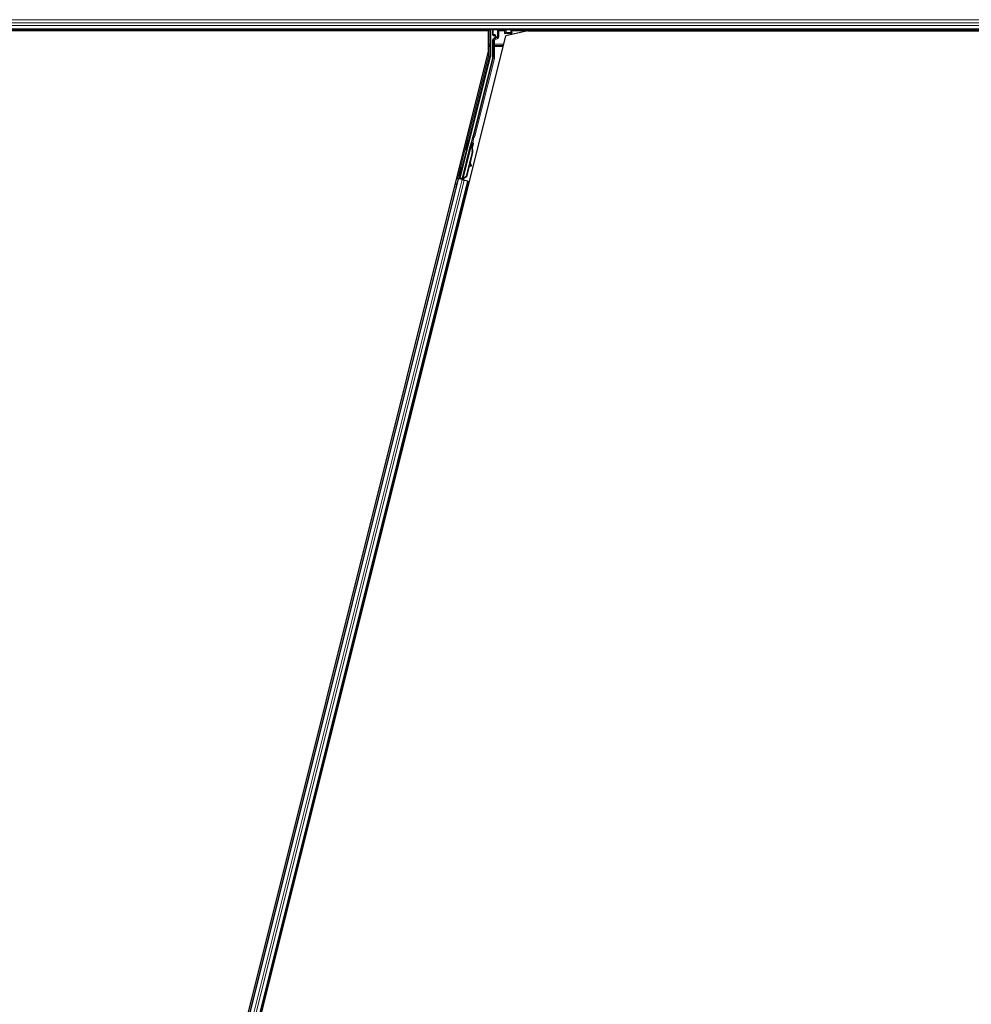
# Model space of a CAD drawing. Units: inches. Extents: x 19 to 1681, y 14 to 1081.
# Drawn here: x 1281 to 1305, y 290 to 314 of the extents above; entities that cross this region are included whole.
import ezdxf

# ---------------------------------------------------------------- set-up
doc = ezdxf.new("R2010")
doc.units = ezdxf.units.IN
doc.header["$LTSCALE"] = 50
doc.header["$MEASUREMENT"] = 0
doc.layers.add('Visible (ANSI)', color=7, linetype='Continuous', lineweight=25)
doc.layers.add('Visible Narrow (ANSI)', color=7, linetype='Continuous', lineweight=18)

msp = doc.modelspace()

# ---------------------------------------------------------------- linework, layer by layer
at = {"layer": 'Visible (ANSI)'}
for p, q in [((1328.297, 314.2511), (1280.6476, 314.2511)), ((1292.7938, 314.2201), (1280.6549, 314.2201)), ((1292.798, 314.2196), (1280.6549, 314.2196)), ((1281.4484, 267.0318), (1293.2142, 314.0948)), ((1292.7939, 314.2204), (1292.7937, 314.2196)), ((1292.798, 313.7204), (1292.798, 314.2196)), ((1292.8389, 314.2511), (1292.8389, 313.5938)), ((1292.8969, 314.1148), (1292.8969, 314.2473)), ((1292.9069, 314.1048), (1292.947, 314.1048)), ((1292.942, 314.0368), (1292.9119, 314.0194)), ((1292.957, 314.0948), (1292.957, 314.0628)), ((1293.1849, 314.1488), (1293.2149, 314.1788)), ((1293.7546, 314.2196), (1293.2142, 314.0948)), ((1293.2149, 314.1788), (1293.2189, 314.1788)), ((1293.2219, 314.1788), (1293.2189, 314.1788)), ((1293.2219, 314.1788), (1293.3378, 314.1788)), ((1293.3378, 314.1788), (1293.3408, 314.1788)), ((1293.3408, 314.1788), (1293.3495, 314.1788)), ((1293.3495, 314.1788), (1293.3495, 314.2473)), ((1293.3495, 314.1788), (1293.3635, 314.1788)), ((1293.356, 314.1488), (1293.3504, 314.1263)), ((1293.3635, 314.1788), (1293.356, 314.1488)), ((1293.3635, 314.1788), (1293.3816, 314.2511)), ((1316.7938, 314.2201), (1293.3739, 314.2201)), ((1293.7546, 314.2196), (1316.798, 314.2196)), ((1292.8969, 313.5827), (1292.8969, 313.9934)), ((1281.159, 267.1645), (1292.798, 313.7204)), ((1292.838, 313.5866), (1292.0986, 310.6289)), ((1292.8932, 313.5523), (1292.4195, 311.6576)), ((1292.4101, 311.6402), (1292.1538, 310.6151)), ((1292.1493, 310.5965), (1292.3567, 311.4258)), ((1292.2972, 311.5361), (1292.3166, 311.5313)), ((1292.3654, 311.4237), (1292.3567, 311.4259)), ((1292.362, 311.4452), (1292.3668, 311.4646)), ((1292.362, 311.4452), (1292.3775, 311.4413)), ((1292.3722, 311.422), (1292.3654, 311.4237)), ((1292.3668, 311.4646), (1292.3823, 311.4607)), ((1292.3689, 311.4666), (1292.3772, 311.4646)), ((1292.3711, 311.4039), (1292.3746, 311.403)), ((1292.3719, 311.4181), (1292.3826, 311.4606)), ((1292.3832, 311.4605), (1292.3721, 311.4165)), ((1292.3746, 311.403), (1292.3773, 311.4023)), ((1292.3823, 311.4607), (1292.3775, 311.4413)), ((1292.3826, 311.4606), (1292.3823, 311.4607)), ((1292.3826, 311.4606), (1292.3832, 311.4605)), ((1292.3836, 311.4604), (1292.3832, 311.4605)), ((1292.2426, 311.3178), (1292.262, 311.313)), ((1292.3953, 311.2616), (1292.2461, 310.6649)), ((1292.4014, 311.2601), (1292.2522, 310.6634)), ((1292.4058, 311.259), (1292.344, 311.0117)), ((1292.3365, 310.9817), (1292.2567, 310.6623)), ((1292.3337, 310.9892), (1292.3554, 310.9316)), ((1292.3704, 310.9372), (1292.3405, 311.0165)), ((1292.3412, 311.0193), (1292.3716, 310.9369)), ((1292.3598, 310.9201), (1292.3748, 310.9257)), ((1292.3608, 310.9199), (1292.3758, 310.9255)), ((1292.0782, 310.6735), (1292.0845, 310.6719)), ((1292.1328, 310.8917), (1292.1391, 310.8902)), ((1292.1391, 310.8902), (1292.1585, 310.8853)), ((1292.054, 310.615), (1281.9499, 270.1978)), ((1292.2965, 310.5543), (1282.1924, 270.1372)), ((1292.0235, 310.6226), (1292.054, 310.615)), ((1292.1275, 310.605), (1292.0504, 310.6242)), ((1292.054, 310.615), (1292.0648, 310.6123)), ((1292.1492, 310.5912), (1292.0648, 310.6123)), ((1292.0796, 310.6175), (1292.0874, 310.6222)), ((1292.0845, 310.6719), (1292.1039, 310.667)), ((1292.0874, 310.6222), (1292.0993, 310.6682)), ((1292.1292, 310.6117), (1292.0874, 310.6222)), ((1292.1022, 310.6675), (1292.0918, 310.6248)), ((1292.0918, 310.6248), (1292.0986, 310.6289)), ((1292.0918, 310.6248), (1292.1526, 310.6096)), ((1292.1538, 310.6151), (1292.0986, 310.6289)), ((1292.1301, 310.6153), (1292.1255, 310.5971)), ((1292.1493, 310.5964), (1292.1481, 310.5915)), ((1292.1481, 310.5914), (1292.1481, 310.5915)), ((1292.1481, 310.5915), (1292.1637, 310.5876)), ((1292.1492, 310.5912), (1292.2013, 310.5781)), ((1292.1493, 310.5964), (1292.158, 310.5942)), ((1292.1539, 310.6146), (1292.1538, 310.6151)), ((1292.158, 310.5942), (1292.1648, 310.5925)), ((1292.1637, 310.5876), (1292.1636, 310.5875)), ((1292.1648, 310.5925), (1292.1637, 310.5876)), ((1292.1689, 310.6022), (1292.1651, 310.5872)), ((1292.1689, 310.5915), (1292.1676, 310.5866)), ((1292.1676, 310.5866), (1292.1676, 310.5866)), ((1292.1836, 310.5909), (1292.1697, 310.5944)), ((1292.2461, 310.6649), (1292.1746, 310.6178)), ((1292.1781, 310.617), (1292.1746, 310.6178)), ((1292.1808, 310.6163), (1292.1781, 310.617)), ((1292.2522, 310.6634), (1292.1808, 310.6163)), ((1292.2567, 310.6623), (1292.1849, 310.6152)), ((1292.2857, 310.557), (1292.2013, 310.5781)), ((1292.2461, 310.6649), (1292.2522, 310.6634)), ((1292.2857, 310.557), (1292.2965, 310.5543)), ((1292.2965, 310.5543), (1292.3272, 310.5467))]:
    msp.add_line(p, q, dxfattribs=at)
for centre, major_axis, ratio, start_param, end_param in [((1292.7939, 314.2226), (0.03, 0.12), 0.0042322, 4.6954564, 4.9532314), ((1292.9069, 314.2473), (-0.00707, 0.00707), 0.9996955, 0.3992394, 0.7852459), ((1292.9069, 314.1148), (-0.00707, -0.00707), 0.9996955, 5.4979394, 7.0684312), ((1292.927, 314.0628), (0.026, -0.015), 0.9997969, 5.7596745, 6.8066962), ((1292.947, 314.0948), (0.00707, 0.00707), 0.9996955, 5.4979394, 7.0684312), ((1293.2149, 314.1488), (0, 0.03), 0.0174551, 0, 0.0174533), ((1293.3395, 314.2473), (0.00707, 0.00707), 0.9996955, 5.4979394, 5.8839459), ((1292.9269, 313.9934), (-0.026, 0.015), 0.9997969, 5.7596745, 6.8066962), ((1292.8089, 313.5938), (0.0298, -0.0037), 0.9998454, 6.1607168, 6.4056538), ((1292.7719, 313.5827), (0.1241, -0.0153), 0.9998454, 6.1607168, 6.4056538), ((1292.4098, 311.66), (0.0097, -0.00243), 0.9998477, 5.7847198, 6.2831853), ((1292.2893, 311.4221), (0.0273, 0.1091), 0.0174524, 3.1415927, 6.2831853), ((1292.3207, 311.2803), (0.0412, 0.1649), 0.005236, 0.0000009, 0.4899582), ((1292.3538, 311.406), (-0.0156, -0.0626), 0.005236, 2.8919155, 3.5173485), ((1292.2438, 311.2995), (-0.0412, -0.1649), 0.9184464, 1.570794, 2.4612311), ((1292.3362, 311.2764), (0.0412, 0.1649), 0.005236, 0.0000009, 0.4899582), ((1292.3694, 311.4021), (0.0227, 0.0907), 0.005236, 0.8740698, 1.4212194), ((1292.3621, 311.4039), (0.0152, 0.0606), 0.0174524, 5.9993836, 6.2831853), ((1292.2499, 311.298), (-0.0412, -0.1649), 0.9184464, 1.570794, 2.4612311), ((1292.2537, 311.297), (-0.0412, -0.1649), 0.9225381, 1.5707987, 2.2654285), ((1292.3493, 310.9482), (0.0105, -0.0281), 0.0043156, 5.3447902, 6.2831853), ((1292.3503, 310.948), (0.0105, -0.0281), 0.0043156, 6.0840276, 6.2831853), ((1292.4372, 310.7597), (-0.0699, 0.1874), 0.0043156, 5.8304235, 6.7300172), ((1292.3643, 310.9538), (0.0105, -0.0281), 0.0043156, 5.3447902, 6.7300172), ((1292.3653, 310.9536), (0.0105, -0.0281), 0.0043156, 5.8304235, 7.2156505), ((1292.1312, 310.7762), (0.0273, 0.1091), 0.0174524, 3.1415927, 6.2831853), ((1292.0505, 310.6248), (0.0291, -0.0073), 0.0174551, 4.712389, 6.265732), ((1292.1837, 310.5914), (0.0291, -0.0073), 0.0174551, 4.2169102, 4.712389)]:
    msp.add_ellipse(centre, major_axis=major_axis, ratio=ratio, start_param=start_param, end_param=end_param, dxfattribs=at)
for centre, major_axis, ratio in [((1293.1232, 314.2488), (-0.074, 0), 0.0174551), ((1292.2699, 311.427), (0.0273, 0.1091), 0.0174524), ((1292.1826, 310.9953), (0.0243, 0.097), 0.0174551), ((1292.1055, 310.7826), (0.0273, 0.1091), 0.0174524), ((1292.1118, 310.781), (0.0273, 0.1091), 0.0174524)]:
    msp.add_ellipse(centre, major_axis=major_axis, ratio=ratio, dxfattribs=at)
for points, knots in [([(1292.9517, 314.0311), (1292.9518, 314.0312), (1292.9518, 314.0312), (1292.9591, 314.0353), (1292.9651, 314.0416), (1292.9687, 314.0481)], [-0.083225687, -0.083225687, -0.083225687, -0.083225687, -0.0827497, -0.0827497, 0, 0, 0, 0]), ([(1292.4171, 311.6532), (1292.4154, 311.6514), (1292.414, 311.6493), (1292.4116, 311.645), (1292.4107, 311.6426), (1292.4101, 311.6402)], [0, 0, 0, 0, 0.019000334, 0.019000334, 0.038000618, 0.038000618, 0.038000618, 0.038000618]), ([(1292.3567, 311.4259), (1292.3566, 311.4257), (1292.3566, 311.4255), (1292.3566, 311.4254), (1292.3566, 311.4252), (1292.3565, 311.425), (1292.3565, 311.4248), (1292.3565, 311.4246), (1292.3565, 311.4245), (1292.3565, 311.4243), (1292.3565, 311.4241), (1292.3566, 311.4239), (1292.3566, 311.4237), (1292.3566, 311.4235), (1292.3567, 311.4233), (1292.3567, 311.4231), (1292.3567, 311.4229), (1292.3568, 311.4227), (1292.3569, 311.4225), (1292.3569, 311.4223), (1292.357, 311.4221), (1292.3571, 311.4218), (1292.3571, 311.4216), (1292.3572, 311.4214), (1292.3573, 311.4212), (1292.3574, 311.421), (1292.3575, 311.4207), (1292.3576, 311.4205), (1292.3577, 311.4203), (1292.3578, 311.4201), (1292.3579, 311.42), (1292.358, 311.4197), (1292.3582, 311.4194), (1292.3584, 311.4191), (1292.3585, 311.4189), (1292.3586, 311.4186), (1292.3588, 311.4184), (1292.359, 311.4181), (1292.3591, 311.4179), (1292.3593, 311.4176), (1292.3594, 311.4174), (1292.3596, 311.4171), (1292.3598, 311.4169), (1292.36, 311.4166), (1292.3602, 311.4164), (1292.3604, 311.4161), (1292.3605, 311.4159), (1292.3607, 311.4156), (1292.3609, 311.4153), (1292.3611, 311.4151), (1292.3614, 311.4148), (1292.3616, 311.4145), (1292.3618, 311.4142), (1292.362, 311.414), (1292.3622, 311.4137), (1292.3625, 311.4133), (1292.3628, 311.413), (1292.3631, 311.4126), (1292.3633, 311.4124), (1292.3635, 311.4122), (1292.3636, 311.412), (1292.3639, 311.4117), (1292.3641, 311.4114), (1292.3644, 311.4112), (1292.3646, 311.4109), (1292.3649, 311.4106), (1292.3652, 311.4103), (1292.3654, 311.41), (1292.3657, 311.4097), (1292.366, 311.4094), (1292.3662, 311.4091), (1292.3665, 311.4088), (1292.3668, 311.4085), (1292.3671, 311.4082), (1292.3673, 311.4079), (1292.3676, 311.4076), (1292.3679, 311.4073), (1292.3682, 311.407), (1292.3685, 311.4067), (1292.3688, 311.4064), (1292.3691, 311.4061), (1292.3693, 311.4058), (1292.3696, 311.4054), (1292.3699, 311.4051), (1292.3702, 311.4048), (1292.3705, 311.4045), (1292.3708, 311.4042), (1292.3711, 311.4039)], [0, 0, 0, 0, 0.00372486, 0.00372486, 0.00372486, 0.00745131, 0.00745131, 0.00745131, 0.01117751, 0.01117751, 0.01117751, 0.01490162, 0.01490162, 0.01490162, 0.0186218, 0.0186218, 0.0186218, 0.02233619, 0.02233619, 0.02233619, 0.02604296, 0.02604296, 0.02604296, 0.02974029, 0.02974029, 0.02974029, 0.03342638, 0.03342638, 0.03342638, 0.03640947, 0.03640947, 0.03640947, 0.04076926, 0.04076926, 0.04076926, 0.04443837, 0.04443837, 0.04443837, 0.04810536, 0.04810536, 0.04810536, 0.05176846, 0.05176846, 0.05176846, 0.05542591, 0.05542591, 0.05542591, 0.05907595, 0.05907595, 0.05907595, 0.06271684, 0.06271684, 0.06271684, 0.06634687, 0.06634687, 0.06634687, 0.07096446, 0.07096446, 0.07096446, 0.07357217, 0.07357217, 0.07357217, 0.07718059, 0.07718059, 0.07718059, 0.08078786, 0.08078786, 0.08078786, 0.08439152, 0.08439152, 0.08439152, 0.08798912, 0.08798912, 0.08798912, 0.09157823, 0.09157823, 0.09157823, 0.09515641, 0.09515641, 0.09515641, 0.09872131, 0.09872131, 0.09872131, 0.10227061, 0.10227061, 0.10227061, 0.10580207, 0.10580207, 0.10580207, 0.10580207]), ([(1292.3773, 311.4023), (1292.3771, 311.4026), (1292.377, 311.4029), (1292.3769, 311.4032), (1292.3768, 311.4034), (1292.3767, 311.4037), (1292.3765, 311.404), (1292.3764, 311.4042), (1292.3763, 311.4045), (1292.3762, 311.4048), (1292.3761, 311.405), (1292.376, 311.4053), (1292.3758, 311.4055), (1292.3757, 311.4058), (1292.3756, 311.4061), (1292.3755, 311.4063), (1292.3754, 311.4066), (1292.3753, 311.4068), (1292.3752, 311.4071), (1292.375, 311.4074), (1292.3749, 311.4077), (1292.3748, 311.4081), (1292.3747, 311.4082), (1292.3746, 311.4084), (1292.3746, 311.4086), (1292.3745, 311.4089), (1292.3744, 311.4091), (1292.3743, 311.4094), (1292.3742, 311.4096), (1292.3741, 311.4099), (1292.374, 311.4101), (1292.3739, 311.4103), (1292.3738, 311.4106), (1292.3737, 311.4108), (1292.3736, 311.4111), (1292.3735, 311.4113), (1292.3735, 311.4115), (1292.3734, 311.4118), (1292.3733, 311.412), (1292.3732, 311.4123), (1292.3731, 311.4125), (1292.3731, 311.4127), (1292.373, 311.4129), (1292.3729, 311.4132), (1292.3729, 311.4134), (1292.3728, 311.4136), (1292.3727, 311.4139), (1292.3727, 311.4141), (1292.3726, 311.4143), (1292.3726, 311.4145), (1292.3725, 311.4148), (1292.3724, 311.415), (1292.3724, 311.4153), (1292.3723, 311.4155), (1292.3723, 311.4158), (1292.3722, 311.416), (1292.3722, 311.4161), (1292.3722, 311.4163), (1292.3721, 311.4165), (1292.3721, 311.4167), (1292.3721, 311.4169), (1292.372, 311.4171), (1292.372, 311.4173), (1292.372, 311.4175), (1292.372, 311.4177), (1292.3719, 311.4179), (1292.3719, 311.4181), (1292.3719, 311.4183), (1292.3719, 311.4185), (1292.3719, 311.4187), (1292.3719, 311.4189), (1292.3719, 311.4191), (1292.3719, 311.4193), (1292.3719, 311.4195), (1292.3719, 311.4197), (1292.3719, 311.4199), (1292.3719, 311.42), (1292.3719, 311.4202), (1292.3719, 311.4204), (1292.372, 311.4206), (1292.372, 311.4208), (1292.372, 311.421), (1292.372, 311.4211), (1292.3721, 311.4213), (1292.3721, 311.4215), (1292.3721, 311.4217), (1292.3722, 311.4218), (1292.3722, 311.422)], [0, 0, 0, 0, 0.002346749, 0.002346749, 0.002346749, 0.004698508, 0.004698508, 0.004698508, 0.007052327, 0.007052327, 0.007052327, 0.009405267, 0.009405267, 0.009405267, 0.011754434, 0.011754434, 0.011754434, 0.014097016, 0.014097016, 0.014097016, 0.017052365, 0.017052365, 0.017052365, 0.018755583, 0.018755583, 0.018755583, 0.021080949, 0.021080949, 0.021080949, 0.023405692, 0.023405692, 0.023405692, 0.025728618, 0.025728618, 0.025728618, 0.028048554, 0.028048554, 0.028048554, 0.030364354, 0.030364354, 0.030364354, 0.032674905, 0.032674905, 0.032674905, 0.034979129, 0.034979129, 0.034979129, 0.037275988, 0.037275988, 0.037275988, 0.039564488, 0.039564488, 0.039564488, 0.042479447, 0.042479447, 0.042479447, 0.044115395, 0.044115395, 0.044115395, 0.046386054, 0.046386054, 0.046386054, 0.048655059, 0.048655059, 0.048655059, 0.050921413, 0.050921413, 0.050921413, 0.05318414, 0.05318414, 0.05318414, 0.055442288, 0.055442288, 0.055442288, 0.057694932, 0.057694932, 0.057694932, 0.059941178, 0.059941178, 0.059941178, 0.062180163, 0.062180163, 0.062180163, 0.06441106, 0.06441106, 0.06441106, 0.066633081, 0.066633081, 0.066633081, 0.066633081]), ([(1292.3765, 311.4647), (1292.3769, 311.466), (1292.3772, 311.4671), (1292.3786, 311.4722), (1292.3794, 311.4749), (1292.3804, 311.4778), (1292.3806, 311.4783), (1292.3811, 311.4794), (1292.3813, 311.4799), (1292.3819, 311.481), (1292.3821, 311.4815), (1292.3828, 311.4826), (1292.3832, 311.4833), (1292.3843, 311.4848), (1292.385, 311.4855), (1292.3868, 311.4873), (1292.3881, 311.4882), (1292.3911, 311.49), (1292.393, 311.4908), (1292.397, 311.4918), (1292.3991, 311.4919), (1292.4027, 311.4917), (1292.4041, 311.4914), (1292.4055, 311.491)], [1.26183932, 1.26183932, 1.26183932, 1.26183932, 1.27890524, 1.27890524, 1.34206415, 1.34206415, 1.35450721, 1.35450721, 1.36389816, 1.36389816, 1.36933733, 1.36933733, 1.37632048, 1.37632048, 1.3842923, 1.3842923, 1.39612581, 1.39612581, 1.41130773, 1.41130773, 1.42748226, 1.42748226, 1.4386124, 1.4386124, 1.4386124, 1.4386124]), ([(1292.4055, 311.491), (1292.4076, 311.4903), (1292.4096, 311.4893), (1292.4126, 311.4872), (1292.4137, 311.4862), (1292.4161, 311.4835), (1292.4172, 311.4816), (1292.4185, 311.4788), (1292.4188, 311.4778), (1292.4193, 311.476), (1292.4194, 311.4751), (1292.4196, 311.4737), (1292.4197, 311.4731), (1292.4197, 311.4718), (1292.4197, 311.4711), (1292.4196, 311.47), (1292.4196, 311.4696), (1292.4195, 311.4685), (1292.4194, 311.468), (1292.4191, 311.466), (1292.4188, 311.4644), (1292.4178, 311.4596), (1292.417, 311.4559), (1292.4148, 311.4461), (1292.4133, 311.4396), (1292.4099, 311.4255), (1292.4081, 311.418), (1292.4043, 311.4027), (1292.4023, 311.3947), (1292.3987, 311.3803), (1292.3971, 311.3738), (1292.3955, 311.3676)], [0, 0, 0, 0, 0.01656432, 0.01656432, 0.02782392, 0.02782392, 0.04422752, 0.04422752, 0.05205955, 0.05205955, 0.05907574, 0.05907574, 0.06428209, 0.06428209, 0.07190121, 0.07190121, 0.07914694, 0.07914694, 0.09187292, 0.09187292, 0.12999856, 0.12999856, 0.18517056, 0.18517056, 0.25182318, 0.25182318, 0.31384169, 0.31384169, 0.37525805, 0.37525805, 0.4271306, 0.4271306, 0.4271306, 0.4271306]), ([(1292.1746, 310.6178), (1292.1691, 310.6154), (1292.1642, 310.6128), (1292.1602, 310.61), (1292.1573, 310.608), (1292.1549, 310.6059), (1292.153, 310.6036), (1292.1512, 310.6014), (1292.1499, 310.599), (1292.1493, 310.5964)], [0, 0, 0, 0, 0.04830059, 0.04830059, 0.04830059, 0.08291018, 0.08291018, 0.08291018, 0.11752004, 0.11752004, 0.11752004, 0.11752004]), ([(1292.1648, 310.5925), (1292.1659, 310.5969), (1292.1679, 310.601), (1292.1706, 310.6049), (1292.1734, 310.6089), (1292.1769, 310.6126), (1292.1808, 310.6163)], [0, 0, 0, 0, 0.041952806, 0.041952806, 0.041952806, 0.083905617, 0.083905617, 0.083905617, 0.083905617]), ([(1292.1689, 310.5915), (1292.17, 310.5959), (1292.172, 310.5999), (1292.1747, 310.6039), (1292.1775, 310.6079), (1292.181, 310.6116), (1292.1849, 310.6152)], [0, 0, 0, 0, 0.041952806, 0.041952806, 0.041952806, 0.083905617, 0.083905617, 0.083905617, 0.083905617])]:
    msp.add_open_spline(points, degree=3, knots=knots, dxfattribs=at)
at = {"layer": 'Visible Narrow (ANSI)'}
for p, q in [((1328.4056, 314.4876), (1280.5269, 314.4876)), ((1328.3687, 314.4086), (1280.5579, 314.4086)), ((1328.3384, 314.3435), (1280.5915, 314.3435)), ((1328.3018, 314.2645), (1280.6425, 314.2645)), ((1292.7939, 314.2204), (1292.7939, 314.2196)), ((1292.8239, 313.8881), (1292.8239, 314.2511)), ((1292.8969, 314.2473), (1292.9056, 314.2386)), ((1292.9056, 314.1236), (1292.8969, 314.1148)), ((1292.9056, 314.2386), (1292.9086, 314.2386)), ((1292.9056, 314.2386), (1292.9056, 314.1236)), ((1292.9086, 314.1236), (1292.9056, 314.1236)), ((1292.9069, 314.1048), (1292.9156, 314.1136)), ((1292.9086, 314.1236), (1292.9086, 314.2386)), ((1292.9086, 314.2386), (1293.018, 314.2366)), ((1292.9494, 314.1243), (1292.9086, 314.1236)), ((1292.9156, 314.2486), (1292.9131, 314.2511)), ((1293.025, 314.2466), (1292.9156, 314.2486)), ((1292.9156, 314.1136), (1292.9564, 314.1143)), ((1293.0045, 314.0555), (1292.9269, 314.0107)), ((1292.9517, 314.0311), (1292.942, 314.0368)), ((1292.9564, 314.1143), (1292.947, 314.1048)), ((1292.9501, 314.12), (1292.9501, 314.12)), ((1292.9517, 314.0311), (1293.0001, 314.0581)), ((1292.957, 314.0948), (1292.9668, 314.1046)), ((1292.9668, 314.0571), (1292.957, 314.0628)), ((1292.9697, 314.1046), (1292.9668, 314.1046)), ((1292.9668, 314.1046), (1292.9668, 314.0571)), ((1292.9668, 314.0571), (1292.9697, 314.0571)), ((1293.0022, 314.0667), (1292.9687, 314.0481)), ((1292.9697, 314.0571), (1292.9697, 314.1046)), ((1293.0001, 314.0581), (1293.0045, 314.0555)), ((1293.0195, 314.0296), (1293.0045, 314.0555)), ((1293.0153, 314.2165), (1293.0123, 314.2165)), ((1293.0123, 314.2165), (1293.0123, 314.0839)), ((1293.0153, 314.0839), (1293.0123, 314.0839)), ((1293.0153, 314.0839), (1293.0153, 314.2165)), ((1293.0153, 314.2165), (1293.0195, 314.2123)), ((1293.0195, 314.0815), (1293.0153, 314.0839)), ((1293.0495, 314.2123), (1293.0195, 314.2123)), ((1293.0195, 314.2123), (1293.0195, 314.0815)), ((1293.0495, 314.0815), (1293.0195, 314.0815)), ((1293.0495, 314.2423), (1293.046, 314.2458)), ((1293.0495, 314.2423), (1293.0495, 314.2123)), ((1293.1849, 314.2423), (1293.0495, 314.2423)), ((1293.0495, 314.2123), (1293.1849, 314.2123)), ((1293.0495, 314.0815), (1293.0495, 314.2123)), ((1293.1882, 314.2456), (1293.1849, 314.2423)), ((1293.1849, 314.2123), (1293.1849, 314.2423)), ((1293.1849, 314.2123), (1293.1849, 314.1488)), ((1293.2149, 314.2123), (1293.1849, 314.2123)), ((1293.1849, 314.1488), (1293.356, 314.1488)), ((1293.3308, 314.2486), (1293.2092, 314.2464)), ((1293.2149, 314.2123), (1293.2189, 314.2163)), ((1293.2149, 314.1788), (1293.2149, 314.2123)), ((1293.2162, 314.2364), (1293.3378, 314.2386)), ((1293.2189, 314.2163), (1293.2189, 314.1788)), ((1293.2189, 314.2163), (1293.2219, 314.2163)), ((1293.2219, 314.1788), (1293.2219, 314.2163)), ((1293.3333, 314.2511), (1293.3308, 314.2486)), ((1293.3378, 314.2386), (1293.3408, 314.2386)), ((1293.3378, 314.2386), (1293.3378, 314.1788)), ((1293.3408, 314.2386), (1293.3495, 314.2473)), ((1293.3408, 314.1788), (1293.3408, 314.2386)), ((1292.798, 313.8881), (1292.8239, 313.8881)), ((1292.798, 313.8315), (1292.8232, 313.8315)), ((1292.8232, 313.5958), (1292.8232, 313.8315)), ((1292.8969, 313.9934), (1292.9119, 313.9848)), ((1292.9269, 314.0107), (1292.9119, 314.0194)), ((1292.9419, 313.9848), (1292.9119, 313.9848)), ((1292.9119, 313.9848), (1292.9119, 313.8881)), ((1292.9419, 313.8881), (1292.9119, 313.8881)), ((1292.9126, 313.8315), (1292.9426, 313.8315)), ((1292.9126, 313.8315), (1292.9126, 313.5807)), ((1292.9269, 314.0107), (1292.9419, 313.9848)), ((1292.9419, 313.9848), (1293.0195, 314.0296)), ((1292.9419, 313.8881), (1292.9419, 313.9848)), ((1293.1625, 313.8881), (1292.9419, 313.8881)), ((1293.1554, 313.8598), (1292.9426, 313.8598)), ((1292.9426, 313.8315), (1292.9426, 313.8598)), ((1292.9426, 313.8315), (1293.1484, 313.8315)), ((1292.9426, 313.5807), (1292.9426, 313.8315)), ((1292.7932, 313.5958), (1292.0504, 310.6242)), ((1292.3085, 311.5333), (1292.8223, 313.5885)), ((1292.7932, 313.7014), (1292.7932, 313.5958)), ((1292.8223, 313.5885), (1292.7932, 313.5958)), ((1292.7932, 313.5958), (1292.8232, 313.5958)), ((1292.8223, 313.5885), (1292.838, 313.5866)), ((1292.8389, 313.5938), (1292.8232, 313.5958)), ((1292.8932, 313.5523), (1292.9089, 313.5504)), ((1292.9126, 313.5807), (1292.8969, 313.5827)), ((1292.9126, 313.5807), (1292.9426, 313.5807)), ((1292.9089, 313.5504), (1292.4347, 311.6538)), ((1292.4638, 311.6465), (1292.938, 313.5431)), ((1292.9089, 313.5504), (1292.938, 313.5431)), ((1292.4347, 311.6538), (1292.4195, 311.6576)), ((1292.4289, 311.647), (1292.4407, 311.6194)), ((1292.4347, 311.6538), (1292.4638, 311.6465)), ((1292.1746, 310.6178), (1292.3711, 311.4039)), ((1292.4116, 311.6267), (1292.3714, 311.466)), ((1292.4083, 311.4899), (1292.4407, 311.6194)), ((1292.4407, 311.6194), (1292.4116, 311.6267)), ((1292.1472, 310.8881), (1292.254, 311.315)), ((1292.3953, 311.2616), (1292.4014, 311.2601)), ((1292.3554, 310.9316), (1292.3704, 310.9372)), ((1292.374, 310.928), (1292.3747, 310.9283)), ((1292.0648, 310.6123), (1281.9607, 270.1951)), ((1292.1492, 310.5912), (1282.0451, 270.174)), ((1292.2013, 310.5781), (1282.0972, 270.161)), ((1292.2857, 310.557), (1282.1816, 270.1399)), ((1292.0176, 310.4696), (1291.9872, 310.4772)), ((1292.0204, 310.4808), (1291.99, 310.4884)), ((1292.0215, 310.485), (1291.991, 310.4926)), ((1292.0796, 310.6175), (1292.0927, 310.6698)), ((1292.1689, 310.6022), (1292.1651, 310.5872)), ((1292.1661, 310.5869), (1292.1705, 310.6048)), ((1292.1689, 310.5915), (1292.173, 310.608)), ((1292.1836, 310.5909), (1292.1906, 310.619)), ((1292.1861, 310.6198), (1292.1849, 310.6152)), ((1292.0061, 310.4233), (1291.9756, 310.431)), ((1292.2793, 310.355), (1292.2486, 310.3627)), ((1292.2908, 310.4013), (1292.2602, 310.4089)), ((1292.2936, 310.4125), (1292.263, 310.4201)), ((1292.2947, 310.4167), (1292.264, 310.4243))]:
    msp.add_line(p, q, dxfattribs=at)
for centre, radius, start, end in [((1292.9156, 314.2386), 0.01, 90, 179.98255), ((1292.9156, 314.1236), 0.01, 180, 269.98255), ((1293.0495, 314.2123), 0.03, 90, 179.98255), ((1293.1849, 314.2123), 0.03, 0, 89.98255), ((1293.3308, 314.2386), 0.01, 0, 89.98255)]:
    msp.add_arc(centre, radius, start, end, dxfattribs=at)
for centre, major_axis, ratio, start_param, end_param in [((1292.9156, 314.2386), (0.00017, 0.01), 0.7070529, 0.0246821, 1.5831374), ((1292.9156, 314.1236), (0.00017, -0.01), 0.7070529, 4.700048, 6.2585033), ((1292.9493, 314.1043), (0.0188, 0.008), 0.9751956, 5.8907147, 7.4612064), ((1292.9564, 314.1243), (0.00017, -0.01), 0.7070529, 4.700048, 6.2585033), ((1292.9564, 314.1043), (0.00958, 0.00414), 0.9512323, 5.8929392, 7.4634309), ((1292.9757, 314.0481), (-0.00973, 0.0023), 0.224484, 0.0197838, 0.8119443), ((1292.9361, 314.0575), (0.0297, -0.0082), 0.973048, 0.0334592, 0.2614373), ((1292.929, 314.0575), (0.0393, -0.0108), 0.9797, 0.0336894, 0.2616675), ((1292.9849, 314.0842), (0.0293, -0.008), 0.9864376, 5.4974519, 6.5444736), ((1292.9951, 314.0667), (0.00487, -0.00874), 0.6578853, 0.0231756, 1.2194364), ((1292.992, 314.0842), (0.0197, -0.0054), 0.9797, 5.4978311, 6.5448528), ((1292.9895, 314.0815), (0.026, -0.015), 0.9993911, 5.7596745, 6.8066962), ((1293.0531, 314.2158), (-0.0376, 0.016), 0.9751956, 6.1452221, 6.6756559), ((1293.046, 314.2158), (-0.0284, 0.0121), 0.9670933, 5.1047656, 6.6752573), ((1293.025, 314.2366), (0.00017, 0.01), 0.7070529, 0.0246821, 1.5831374), ((1292.9895, 314.0815), (0.052, -0.03), 0.9997969, 5.7596745, 6.8066962), ((1293.1882, 314.2156), (0.0284, 0.0121), 0.9670933, 5.8911133, 7.461605), ((1293.2092, 314.2364), (-0.00017, 0.01), 0.7070529, 4.700048, 6.2585033), ((1293.1811, 314.2156), (0.0376, 0.016), 0.9751956, 5.8907147, 6.4211485), ((1293.3308, 314.2386), (-0.00017, 0.01), 0.7070529, 4.700048, 6.2585033), ((1292.7932, 313.8315), (0.03, -0.0015), 0.9426814, 0.0523245, 1.4586745), ((1292.8229, 313.8881), (0, 0.06), 0.0174551, 3.4814296, 4.712389), ((1292.9419, 313.9848), (-0.026, -0.015), 0.9998984, 4.712389, 5.7594107), ((1292.913, 313.8881), (0, -0.06), 0.0174551, 4.712389, 5.9433484), ((1292.9426, 313.8315), (-0.03, -0.0015), 0.9426814, 4.665882, 6.2308608), ((1292.943, 313.8881), (0, 0.03), 0.0349101, 1.5707963, 2.8017557), ((1292.7932, 313.5958), (0.0073, 0.0291), 0.99985, 4.712389, 4.9573259), ((1292.7876, 313.5807), (0.1241, -0.0153), 0.9997712, 6.1607168, 6.4056538), ((1292.7876, 313.5807), (0.1539, -0.0189), 0.9998454, 6.1607168, 6.4056538), ((1292.4294, 311.6551), (-0.0097, -0.0388), 0.4285801, 5.2110479, 5.6355647), ((1292.4407, 311.6194), (-0.0276, -0.0118), 0.9999455, 4.712389, 5.6356212), ((1292.4585, 311.6478), (-0.0457, 0.0114), 0.2121402, 0.4984655, 0.9231757), ((1292.425, 311.6562), (0.00971, -0.00243), 0.9989349, 5.3600096, 6.2831853), ((1292.425, 311.6562), (0.0388, -0.0097), 0.9998477, 5.3600096, 6.2831853), ((1292.3621, 311.4039), (0.0182, 0.0728), 0.0174524, 5.6396812, 6.8688709)]:
    msp.add_ellipse(centre, major_axis=major_axis, ratio=ratio, start_param=start_param, end_param=end_param, dxfattribs=at)
msp.add_open_spline([(1292.966, 314.0503), (1292.9641, 314.0426), (1292.9588, 314.0352), (1292.9517, 314.0311)], degree=3, dxfattribs=at)
for points, knots in [([(1293.0179, 314.2366), (1293.0197, 314.2375), (1293.0215, 314.2385), (1293.0233, 314.2394), (1293.0239, 314.2398), (1293.0246, 314.2401), (1293.0253, 314.2405), (1293.0262, 314.241), (1293.0272, 314.2415), (1293.0282, 314.2419), (1293.0283, 314.242), (1293.0285, 314.2421), (1293.0287, 314.2422), (1293.0342, 314.2446), (1293.04, 314.2459), (1293.0459, 314.2458)], [0.000012, 0.000012, 0.000012, 0.000012, 0.02714019, 0.02714019, 0.02714019, 0.03734241, 0.03734241, 0.03734241, 0.05173374, 0.05173374, 0.05173374, 0.05428039, 0.05428039, 0.05428039, 0.13543379, 0.13543379, 0.13543379, 0.13543379]), ([(1293.0459, 314.2458), (1293.0459, 314.2458), (1293.0459, 314.2458), (1293.043, 314.246), (1293.0393, 314.2462), (1293.0318, 314.2465), (1293.0275, 314.2466), (1293.025, 314.2466)], [-0.13634509, -0.13634509, -0.13634509, -0.13634509, -0.13570097, -0.13570097, -0.05428039, -0.02714019, 0, 0, 0, 0]), ([(1293.2092, 314.2464), (1293.2042, 314.2463), (1293.1991, 314.2462), (1293.1931, 314.2459), (1293.1902, 314.2457), (1293.1883, 314.2456), (1293.1882, 314.2456), (1293.1882, 314.2456)], [-0.13570097, -0.13570097, -0.13570097, -0.13570097, -0.08142058, -0.05428039, 0, 0, 0.00064412, 0.00064412, 0.00064412, 0.00064412]), ([(1293.1882, 314.2456), (1293.1921, 314.2457), (1293.196, 314.2452), (1293.1999, 314.244), (1293.2018, 314.2435), (1293.2037, 314.2428), (1293.2055, 314.242), (1293.2057, 314.2419), (1293.2058, 314.2418), (1293.206, 314.2417), (1293.207, 314.2413), (1293.2079, 314.2408), (1293.2089, 314.2403), (1293.2114, 314.239), (1293.2138, 314.2376), (1293.2162, 314.2364)], [-0.00064412, -0.00064412, -0.00064412, -0.00064412, 0.05428039, 0.05428039, 0.05428039, 0.08142058, 0.08142058, 0.08142058, 0.08395461, 0.08395461, 0.08395461, 0.0982233, 0.0982233, 0.0982233, 0.13569222, 0.13569222, 0.13569222, 0.13569222])]:
    msp.add_open_spline(points, degree=3, knots=knots, dxfattribs=at)

doc.saveas('drawing.dxf')
